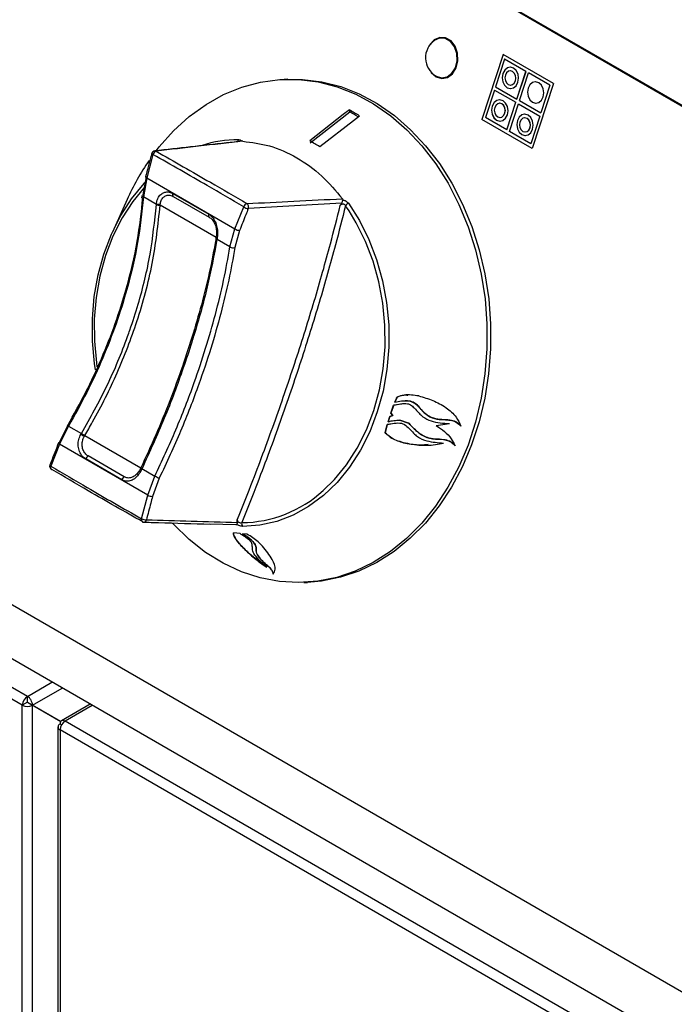
# Model space of a CAD drawing. Units: millimetres. Extents: x 40 to 3320, y 40 to 2336.
# Drawn here: x 2485 to 2558, y 953 to 1064 of the extents above; entities that cross this region are included whole.
import ezdxf

# ---------------------------------------------------------------- set-up
doc = ezdxf.new("R2010")
doc.units = ezdxf.units.MM
doc.header["$LTSCALE"] = 8

msp = doc.modelspace()

# ---------------------------------------------------------------- linework, layer by layer
at = {"color": 7, "linetype": 'Continuous', "lineweight": 25}
for p, q in [((2674.95, 987.59), (2278.97, 1216.18)), ((2279.15, 1215.98), (2675.13, 987.38)), ((2668.74, 891.45), (2272.76, 1120.04)), ((2669.86, 884.72), (2273.88, 1113.32)), ((2684.01, 876.55), (2288.03, 1105.15)), ((2484.91, 986.97), (2291.45, 1098.66)), ((2485.48, 987.96), (2292.02, 1099.65)), ((2539.02, 1060.17), (2536.62, 1052.87)), ((2539.02, 1060.17), (2536.63, 1052.87)), ((2544.67, 1056.9), (2539.02, 1060.17)), ((2539.18, 1059.64), (2538.16, 1056.54)), ((2541.59, 1058.25), (2539.18, 1059.64)), ((2541.58, 1058.25), (2539.18, 1059.64)), ((2539.18, 1059.64), (2539.18, 1059.64)), ((2539.81, 1058.33), (2539.8, 1058.33)), ((2540.57, 1055.15), (2541.59, 1058.25)), ((2540.57, 1055.15), (2541.58, 1058.25)), ((2540.85, 1054.99), (2541.87, 1058.09)), ((2541.59, 1058.25), (2541.58, 1058.25)), ((2544.28, 1056.7), (2541.87, 1058.09)), ((2544.27, 1056.7), (2541.87, 1058.09)), ((2541.87, 1058.09), (2541.87, 1058.09)), ((2514.79, 1057.39), (2514.38, 1057.37)), ((2539.86, 1056.73), (2539.87, 1056.73)), ((2544.67, 1056.9), (2542.28, 1049.6)), ((2544.27, 1056.7), (2543.25, 1053.6)), ((2544.28, 1056.7), (2543.26, 1053.6)), ((2544.28, 1056.7), (2544.27, 1056.7)), ((2538.04, 1056.17), (2537.03, 1053.07)), ((2538.04, 1056.17), (2540.45, 1054.79)), ((2538.05, 1056.17), (2538.04, 1056.17)), ((2538.05, 1056.17), (2540.45, 1054.79)), ((2538.16, 1056.54), (2540.57, 1055.15)), ((2538.61, 1054.68), (2538.61, 1054.68)), ((2539.43, 1051.68), (2540.45, 1054.79)), ((2539.44, 1051.68), (2540.45, 1054.79)), ((2539.71, 1051.52), (2540.73, 1054.62)), ((2540.45, 1054.79), (2540.45, 1054.79)), ((2540.57, 1055.15), (2540.57, 1055.15)), ((2540.73, 1054.62), (2543.13, 1053.23)), ((2540.74, 1054.62), (2540.73, 1054.62)), ((2540.74, 1054.62), (2543.14, 1053.24)), ((2540.85, 1054.99), (2543.25, 1053.6)), ((2517.29, 1050.22), (2521.75, 1053.7)), ((2521.75, 1053.7), (2521.71, 1053.93)), ((2543.14, 1053.24), (2542.12, 1050.13)), ((2543.13, 1053.23), (2542.12, 1050.13)), ((2543.14, 1053.24), (2543.13, 1053.23)), ((2543.26, 1053.6), (2543.25, 1053.6)), ((2542.28, 1049.6), (2536.62, 1052.87)), ((2536.63, 1052.87), (2536.62, 1052.87)), ((2542.28, 1049.61), (2536.63, 1052.87)), ((2539.43, 1051.68), (2537.03, 1053.07)), ((2538.67, 1053.08), (2538.67, 1053.08)), ((2541.44, 1053.05), (2541.43, 1053.04)), ((2539.44, 1051.68), (2539.43, 1051.68)), ((2542.12, 1050.13), (2539.71, 1051.52)), ((2541.5, 1051.45), (2541.5, 1051.45)), ((2509.68, 1050.41), (2509.61, 1050.4)), ((2542.12, 1050.13), (2542.12, 1050.13)), ((2499.61, 1048.91), (2498.92, 1046.28)), ((2498.52, 1044.4), (2498.87, 1046.42)), ((2498.92, 1046.28), (2498.54, 1044.14)), ((2498.92, 1046.28), (2508.83, 1040.55)), ((2501.84, 1044.54), (2505.89, 1042.2)), ((2496.7, 1043.84), (2495.04, 1040.18)), ((2498.36, 1044.29), (2498.33, 1043.99)), ((2500, 1043.3), (2498.54, 1044.14)), ((2500.43, 1043.24), (2500.43, 1043.32)), ((2501.89, 1044.21), (2505.94, 1041.87)), ((2500.42, 1043.22), (2500.43, 1043.24)), ((2508.83, 1040.55), (2509.82, 1043.02)), ((2508.27, 1038.52), (2508.83, 1040.55)), ((2509.36, 1040.37), (2508.82, 1038.45)), ((2506.82, 1039.36), (2506.81, 1039.35)), ((2508.27, 1038.52), (2506.82, 1039.36)), ((2527.07, 1021.64), (2526.83, 1021.05)), ((2527.07, 1021.64), (2527.06, 1021.64)), ((2526.36, 1019.81), (2526.69, 1020.72)), ((2526.7, 1020.72), (2526.37, 1019.81)), ((2526.7, 1020.72), (2526.69, 1020.72)), ((2527.93, 1020.89), (2526.7, 1020.72)), ((2526.07, 1018.86), (2526.25, 1019.45)), ((2526.25, 1019.45), (2526.08, 1018.86)), ((2526.59, 1019.56), (2526.25, 1019.45)), ((2526.25, 1019.45), (2526.6, 1019.56)), ((2526.25, 1019.45), (2526.25, 1019.45)), ((2526.36, 1019.81), (2526.59, 1019.56)), ((2526.37, 1019.81), (2526.36, 1019.81)), ((2526.6, 1019.56), (2526.37, 1019.81)), ((2526.6, 1019.56), (2526.59, 1019.56)), ((2527.4, 1019.02), (2527.05, 1019)), ((2527.39, 1019.02), (2528.36, 1018.69)), ((2527.4, 1019.02), (2527.39, 1019.02)), ((2528.36, 1018.69), (2527.4, 1019.02)), ((2489.08, 1016.51), (2490.02, 1018.45)), ((2490.1, 1018.36), (2489.11, 1016.32)), ((2490.1, 1018.36), (2491.56, 1017.52)), ((2525.74, 1017.62), (2525.97, 1018.53)), ((2525.98, 1018.53), (2525.75, 1017.62)), ((2525.98, 1018.53), (2525.97, 1018.53)), ((2527.17, 1018.7), (2525.98, 1018.53)), ((2528.36, 1018.69), (2528.39, 1018.68)), ((2528.4, 1018.68), (2528.36, 1018.69)), ((2528.36, 1018.69), (2528.36, 1018.69)), ((2528.4, 1018.68), (2528.39, 1018.68)), ((2531.49, 1018.42), (2532.97, 1018.65)), ((2491.56, 1017.52), (2491.57, 1017.54)), ((2491.88, 1017.21), (2491.93, 1017.3)), ((2491.93, 1017.3), (2491.94, 1017.31)), ((2491.94, 1017.31), (2498.24, 1013.68)), ((2525.75, 1017.62), (2525.74, 1017.62)), ((2489.11, 1016.32), (2488.12, 1013.85)), ((2499.02, 1010.59), (2489.11, 1016.32)), ((2527.8, 1016.5), (2527.79, 1016.5)), ((2496.1, 1012.33), (2492.05, 1014.67)), ((2496.38, 1012.67), (2492.33, 1015.01)), ((2498.23, 1013.66), (2498.19, 1013.57)), ((2498.24, 1013.68), (2498.23, 1013.66)), ((2498.37, 1013.59), (2499.83, 1012.74)), ((2499.02, 1010.59), (2499.83, 1012.74)), ((2500.32, 1012.51), (2499.56, 1010.46)), ((2498.33, 1007.95), (2499.02, 1010.59)), ((2508.93, 1007.26), (2506.01, 1007.35)), ((2509.41, 1006.29), (2508.66, 1006.36)), ((2510.19, 1006.22), (2509.68, 1006.26)), ((2509.36, 1005.11), (2509.35, 1005.11)), ((2516.58, 1000.78), (2516.99, 1000.79)), ((2485.48, 987.31), (2485.48, 987.96)), ((2485.48, 987.3), (2484.91, 986.97)), ((2484.91, 665.58), (2484.91, 986.97)), ((2485.49, 987.3), (2485.48, 987.31)), ((2485.49, 987.3), (2486.06, 986.97)), ((2485.5, 987.3), (2485.49, 987.3)), ((2485.5, 987.3), (2486.06, 986.98)), ((2485.5, 987.3), (2489.25, 985.14)), ((2486.06, 986.98), (2489.25, 985.14)), ((2486.06, 665.58), (2486.06, 986.97)), ((2489.24, 985.13), (2486.06, 986.97)), ((2492.54, 987.09), (2489.32, 985.23)), ((2489.32, 984.76), (2489.16, 984.86)), ((2489.33, 984.77), (2489.16, 984.86)), ((2489.33, 984.77), (2489.16, 984.86)), ((2683.19, 873.5), (2489.73, 985.19)), ((2488.92, 984.53), (2488.92, 663.14)), ((2682.62, 872.51), (2489.16, 984.2)), ((2489.16, 984.2), (2489.16, 662.81))]:
    msp.add_line(p, q, dxfattribs=at)
at = {"color": 8, "linetype": 'Continuous', "lineweight": 25}
for p, q in [((2509.54, 1050.42), (2509.54, 1050.39)), ((2506.72, 1039.59), (2500.42, 1043.22)), ((2521.67, 1042.58), (2521.27, 1043.16)), ((2485.48, 987.96), (2488.25, 989.56)), ((2486.06, 986.98), (2489.39, 988.9)), ((2492.78, 986.95), (2489.73, 985.19))]:
    msp.add_line(p, q, dxfattribs=at)
at = {"color": 7, "linetype": 'Continuous', "lineweight": 25, "flags": 128}
for points in [[(2531.47, 1057.67), (2532.11, 1057.47), (2532.76, 1057.58), (2533.32, 1058), (2533.73, 1058.65), (2533.93, 1059.45), (2533.89, 1060.31), (2533.62, 1061.09), (2533.15, 1061.69), (2532.54, 1062.04), (2531.89, 1062.08), (2531.27, 1061.82), (2530.78, 1061.27), (2530.77, 1061.26)], [(2531.43, 1057.76), (2531.46, 1057.74), (2532.08, 1057.54), (2532.7, 1057.65), (2533.25, 1058.05), (2533.65, 1058.68), (2533.84, 1059.46), (2533.8, 1060.29), (2533.54, 1061.04), (2533.08, 1061.63), (2532.5, 1061.97), (2531.87, 1062.01), (2531.27, 1061.75)], [(2539.47, 1056.43), (2539.83, 1056.33), (2540.18, 1056.41), (2540.48, 1056.66), (2540.68, 1057.04), (2540.75, 1057.49), (2540.69, 1057.96), (2540.49, 1058.35), (2540.19, 1058.62), (2539.84, 1058.73), (2539.49, 1058.65), (2539.19, 1058.4), (2538.98, 1058.02), (2538.91, 1057.56), (2538.98, 1057.1), (2539.18, 1056.7), (2539.47, 1056.43)], [(2539.79, 1058.73), (2539.49, 1058.65), (2539.19, 1058.4), (2538.99, 1058.02), (2538.92, 1057.56), (2538.98, 1057.1), (2539.18, 1056.7), (2539.48, 1056.43)], [(2539.59, 1056.8), (2539.83, 1056.73), (2540.06, 1056.78), (2540.26, 1056.95), (2540.4, 1057.2), (2540.45, 1057.51), (2540.4, 1057.81), (2540.27, 1058.08), (2540.07, 1058.26), (2539.84, 1058.33), (2539.6, 1058.28), (2539.4, 1058.11), (2539.27, 1057.86), (2539.22, 1057.55), (2539.26, 1057.24), (2539.39, 1056.98), (2539.59, 1056.8)], [(2539.87, 1056.73), (2540.07, 1056.78), (2540.27, 1056.95), (2540.4, 1057.2), (2540.45, 1057.51), (2540.41, 1057.81), (2540.27, 1058.08), (2540.08, 1058.26), (2539.84, 1058.33), (2539.81, 1058.33)], [(2500, 1049.37), (2500.31, 1049.77), (2501.94, 1051.59), (2503.7, 1053.18), (2505.58, 1054.54), (2507.56, 1055.65), (2509.61, 1056.49), (2511.72, 1057.06), (2513.87, 1057.35), (2516.04, 1057.36), (2518.2, 1057.08), (2520.34, 1056.53), (2522.42, 1055.71), (2524.44, 1054.62), (2526.37, 1053.28), (2528.19, 1051.7), (2529.88, 1049.89), (2531.43, 1047.88), (2532.82, 1045.68), (2534.04, 1043.31), (2535.07, 1040.8), (2535.91, 1038.18), (2536.55, 1035.46), (2536.98, 1032.69), (2537.19, 1029.87), (2537.19, 1027.05), (2536.97, 1024.25), (2536.54, 1021.5), (2535.9, 1018.82), (2535.06, 1016.24), (2534.02, 1013.79), (2532.8, 1011.49), (2531.4, 1009.37), (2529.85, 1007.45), (2528.15, 1005.73), (2526.33, 1004.26), (2524.4, 1003.02), (2522.38, 1002.05), (2520.3, 1001.34), (2518.16, 1000.91), (2516, 1000.76), (2513.83, 1000.9), (2511.68, 1001.31), (2509.57, 1001.99), (2507.52, 1002.95), (2505.54, 1004.17), (2503.67, 1005.63), (2501.91, 1007.33), (2501.81, 1007.43)], [(2514.79, 1057.39), (2516.45, 1057.37), (2518.61, 1057.1), (2520.75, 1056.55), (2522.83, 1055.73), (2524.85, 1054.64), (2526.78, 1053.3), (2528.6, 1051.71), (2530.29, 1049.91), (2531.84, 1047.89), (2533.23, 1045.69), (2534.45, 1043.33), (2535.49, 1040.82), (2536.33, 1038.19), (2536.96, 1035.48), (2537.39, 1032.7), (2537.6, 1029.89), (2537.6, 1027.07), (2537.38, 1024.26), (2536.95, 1021.51), (2536.31, 1018.83), (2535.47, 1016.26), (2534.43, 1013.81), (2533.21, 1011.51), (2531.81, 1009.39), (2530.26, 1007.46), (2528.56, 1005.75), (2526.74, 1004.27), (2524.81, 1003.04), (2522.79, 1002.06), (2520.71, 1001.36), (2518.57, 1000.93), (2516.99, 1000.79)], [(2542.3, 1054.8), (2542.65, 1054.7), (2543.01, 1054.77), (2543.31, 1055.02), (2543.51, 1055.41), (2543.58, 1055.86), (2543.51, 1056.32), (2543.32, 1056.72), (2543.02, 1056.99), (2542.67, 1057.09), (2542.31, 1057.02), (2542.01, 1056.77), (2541.81, 1056.39), (2541.74, 1055.93), (2541.81, 1055.47), (2542, 1055.07), (2542.3, 1054.8)], [(2542.62, 1057.09), (2542.32, 1057.02), (2542.02, 1056.77), (2541.82, 1056.39), (2541.74, 1055.93), (2541.81, 1055.47), (2542.01, 1055.07), (2542.31, 1054.8)], [(2539.48, 1056.43), (2539.83, 1056.33), (2539.88, 1056.33)], [(2538.28, 1052.78), (2538.63, 1052.68), (2538.98, 1052.76), (2539.28, 1053.01), (2539.49, 1053.39), (2539.56, 1053.84), (2539.49, 1054.31), (2539.29, 1054.7), (2539, 1054.97), (2538.64, 1055.08), (2538.29, 1055), (2537.99, 1054.75), (2537.79, 1054.37), (2537.72, 1053.91), (2537.78, 1053.45), (2537.98, 1053.05), (2538.28, 1052.78)], [(2538.6, 1055.08), (2538.3, 1055), (2538, 1054.75), (2537.79, 1054.37), (2537.72, 1053.91), (2537.79, 1053.45), (2537.99, 1053.05), (2538.28, 1052.78)], [(2538.4, 1053.15), (2538.63, 1053.08), (2538.87, 1053.13), (2539.07, 1053.3), (2539.2, 1053.55), (2539.25, 1053.86), (2539.21, 1054.16), (2539.07, 1054.43), (2538.88, 1054.61), (2538.64, 1054.68), (2538.41, 1054.63), (2538.21, 1054.46), (2538.07, 1054.2), (2538.02, 1053.9), (2538.07, 1053.59), (2538.2, 1053.33), (2538.4, 1053.15)], [(2538.67, 1053.08), (2538.87, 1053.13), (2539.07, 1053.3), (2539.21, 1053.55), (2539.26, 1053.86), (2539.21, 1054.16), (2539.08, 1054.43), (2538.88, 1054.61), (2538.65, 1054.68), (2538.61, 1054.68)], [(2542.31, 1054.8), (2542.66, 1054.7), (2542.71, 1054.7)], [(2521.71, 1053.93), (2521.03, 1053.41), (2517.25, 1050.45)], [(2518.38, 1049.8), (2522.16, 1052.75), (2522.84, 1053.28)], [(2541.11, 1051.15), (2541.46, 1051.05), (2541.81, 1051.12), (2542.11, 1051.37), (2542.31, 1051.76), (2542.39, 1052.21), (2542.32, 1052.67), (2542.12, 1053.07), (2541.82, 1053.34), (2541.47, 1053.44), (2541.12, 1053.37), (2540.82, 1053.12), (2540.62, 1052.74), (2540.54, 1052.28), (2540.61, 1051.82), (2540.81, 1051.42), (2541.11, 1051.15)], [(2541.42, 1053.44), (2541.12, 1053.37), (2540.82, 1053.12), (2540.62, 1052.74), (2540.55, 1052.28), (2540.62, 1051.82), (2540.81, 1051.42), (2541.11, 1051.15)], [(2538.28, 1052.78), (2538.64, 1052.68), (2538.69, 1052.68)], [(2541.23, 1051.52), (2541.46, 1051.45), (2541.7, 1051.5), (2541.9, 1051.66), (2542.03, 1051.92), (2542.08, 1052.22), (2542.03, 1052.53), (2541.9, 1052.79), (2541.7, 1052.98), (2541.47, 1053.04), (2541.23, 1052.99), (2541.03, 1052.83), (2540.9, 1052.57), (2540.85, 1052.27), (2540.9, 1051.96), (2541.03, 1051.7), (2541.23, 1051.52)], [(2541.5, 1051.45), (2541.7, 1051.5), (2541.9, 1051.66), (2542.04, 1051.92), (2542.08, 1052.22), (2542.04, 1052.53), (2541.91, 1052.8), (2541.71, 1052.98), (2541.47, 1053.05), (2541.44, 1053.05)], [(2541.11, 1051.15), (2541.46, 1051.05), (2541.52, 1051.05)], [(2499.61, 1048.91), (2499.56, 1048.94), (2499.52, 1048.97), (2499.49, 1048.99), (2499.48, 1049.01), (2499.48, 1049.02)], [(2493.14, 1024.7), (2493.03, 1025.42), (2492.8, 1027.93), (2492.79, 1030.44), (2493, 1032.93), (2493.44, 1035.37), (2494.09, 1037.72), (2494.94, 1039.95), (2495.99, 1042.04), (2497.21, 1043.94), (2498.61, 1045.65), (2498.71, 1045.76)], [(2521.61, 1043.44), (2522.85, 1041.49), (2523.91, 1039.36), (2524.78, 1037.09), (2525.45, 1034.72), (2525.9, 1032.26), (2526.14, 1029.76), (2526.15, 1027.24), (2525.93, 1024.75), (2525.5, 1022.31), (2524.85, 1019.96), (2524, 1017.73), (2522.95, 1015.65), (2521.72, 1013.74), (2520.33, 1012.03), (2518.79, 1010.55), (2517.13, 1009.32), (2515.37, 1008.34), (2513.53, 1007.64), (2511.63, 1007.22), (2509.7, 1007.09)], [(2518.76, 1011.11), (2520.02, 1012.35), (2521.39, 1014.02), (2522.59, 1015.89), (2523.62, 1017.94), (2524.45, 1020.13), (2525.09, 1022.43), (2525.51, 1024.82), (2525.72, 1027.27), (2525.71, 1029.74), (2525.49, 1032.19), (2525.04, 1034.6), (2524.39, 1036.93), (2523.53, 1039.15), (2522.49, 1041.24), (2521.67, 1042.58)], [(2506.7, 1039.54), (2506.71, 1039.57), (2506.73, 1039.6)], [(2506.72, 1039.58), (2506.71, 1039.55), (2506.7, 1039.53)], [(2506.83, 1039.45), (2506.79, 1039.48), (2506.76, 1039.5), (2506.74, 1039.53), (2506.72, 1039.57), (2506.71, 1039.6), (2506.72, 1039.63), (2506.72, 1039.65), (2506.74, 1039.68)], [(2490.1, 1018.36), (2490.05, 1018.4), (2490.01, 1018.42), (2489.98, 1018.45), (2489.97, 1018.46), (2489.96, 1018.47), (2489.97, 1018.47), (2489.99, 1018.47), (2490.02, 1018.45)], [(2489.08, 1016.51), (2489.04, 1016.51), (2489.01, 1016.5), (2488.99, 1016.48), (2488.99, 1016.47)], [(2488.18, 1013.51), (2488.2, 1013.5), (2488.25, 1013.49)], [(2498.19, 1013.57), (2498.18, 1013.57), (2498.18, 1013.57), (2498.19, 1013.57), (2498.21, 1013.56), (2498.23, 1013.55), (2498.26, 1013.53), (2498.29, 1013.51), (2498.33, 1013.5)], [(2498.23, 1013.66), (2498.22, 1013.66), (2498.22, 1013.66), (2498.23, 1013.66), (2498.25, 1013.65), (2498.27, 1013.64), (2498.3, 1013.62), (2498.33, 1013.6), (2498.37, 1013.59)], [(2498.24, 1013.68), (2498.23, 1013.68), (2498.23, 1013.68), (2498.24, 1013.67), (2498.26, 1013.67), (2498.28, 1013.66), (2498.31, 1013.64), (2498.34, 1013.62), (2498.38, 1013.6)]]:
    msp.add_lwpolyline(points, dxfattribs=at)
at = {"color": 8, "linetype": 'Continuous', "lineweight": 25, "flags": 128}
for points in [[(2530.88, 1058.21), (2530.92, 1058.15), (2531.47, 1057.67)], [(2498.92, 1046.28), (2498.87, 1046.3), (2498.83, 1046.33), (2498.8, 1046.35), (2498.79, 1046.37), (2498.79, 1046.39)], [(2498.65, 1045.26), (2497.35, 1043.65), (2496.14, 1041.78), (2495.11, 1039.74), (2494.28, 1037.55), (2493.64, 1035.24), (2493.22, 1032.85), (2493.01, 1030.41), (2493.02, 1027.94), (2493.25, 1025.49), (2493.31, 1025.05)], [(2488.99, 1016.47), (2488.99, 1016.45), (2489, 1016.42), (2489.02, 1016.39), (2489.06, 1016.35), (2489.11, 1016.32)], [(2488.12, 1013.85), (2488.1, 1013.78), (2488.1, 1013.71), (2488.1, 1013.65), (2488.11, 1013.6), (2488.13, 1013.55), (2488.16, 1013.52), (2488.18, 1013.51)], [(2498.33, 1007.95), (2498.32, 1007.88), (2498.31, 1007.82), (2498.31, 1007.76), (2498.33, 1007.7), (2498.35, 1007.66), (2498.38, 1007.62), (2498.39, 1007.61)]]:
    msp.add_lwpolyline(points, dxfattribs=at)
at = {"color": 7, "linetype": 'Continuous', "lineweight": 25}
for centre, radius, start, end in [((2532.68, 1059.81), 2.4, 125.8149, 238.6305), ((2509.14, 1037.59), 12.99, 89.584, 107.957), ((2499.86, 1048.92), 0.4, 96.4538, 165.6245), ((2500.11, 1048.79), 0.518, 105.5827, 166.2313), ((2522.4, 1032.27), 28.19, 145.49, 155.7688), ((2498.56, 1044.26), 0.144, 106.233, 170.4118), ((2502.09, 1044.41), 0.288, 153.1752, 224.2322), ((2500.33, 1044.12), 0.805, 245.7365, 276.9912), ((2500.32, 1044.02), 0.789, 245.733, 277.6085), ((2500.32, 1044), 0.788, 245.6401, 277.5495), ((2510.33, 1042.89), 0.527, 105.3609, 165.1481), ((2509.9, 1043.02), 0.476, 338.0577, 52.3261), ((2521.96, 1042.68), 0.839, 115.0516, 145.3914), ((2506.14, 1042.07), 0.288, 153.1752, 224.2322), ((2510.4, 1043.86), 1.02, 235.051, 266.3572), ((2509.42, 1041.41), 1.04, 235.8288, 266.4969), ((2508.63, 1039.11), 0.684, 238.8661, 286.3842), ((2493.7, 1020.73), 3.96, 236.2993, 242.6359), ((2494.04, 1021.24), 4.47, 236.2978, 241.9093), ((2494.06, 1021.29), 4.5, 236.3995, 241.9748), ((2492.64, 1014.48), 0.609, 120.6501, 162.6945), ((2488.38, 1013.86), 0.4, 158.0047, 239.3814), ((2496.69, 1012.15), 0.609, 120.6501, 162.6945), ((2506.94, 1026.89), 15.83, 243.3376, 245.3141), ((2499.61, 1011.85), 1.39, 245.0848, 268.0891), ((2498.92, 1009.26), 1.43, 245.8906, 268.2219), ((2498.59, 1007.96), 0.4, 240.6268, 268.1589), ((2510.1, 1007.42), 0.514, 170.11, 219.0899), ((2486.15, 986.92), 1.24, 122.6055, 177.3945), ((2485.48, 988.08), 1.24, 242.6097, 297.3903), ((2485.49, 987.3), 0.0123, 122.6055, 177.3945), ((2485.48, 987.31), 0.0123, 242.6097, 297.3903), ((2489.28, 984.53), 0.353, 110.7834, 249.2166), ((2490.4, 984.14), 1.24, 122.6055, 177.3945)]:
    msp.add_arc(centre, radius, start, end, dxfattribs=at)
at = {"color": 8, "linetype": 'Continuous', "lineweight": 25}
for centre, radius, start, end in [((2509.59, 1050.3), 0.461, 141.0138, 173.9031), ((2499.85, 1049.07), 0.256, 60.6474, 96.0692), ((2498.59, 1044.3), 0.169, 186.9373, 253.3962), ((2506.89, 1039.53), 0.186, 177.1991, 247.5434), ((2506.9, 1039.53), 0.2, 180.2825, 244.6744), ((2488.2, 1014.03), 0.193, 185.3783, 246.3794), ((2509.47, 1021.29), 13.78, 270.5449, 312.4278), ((2498.56, 1007.88), 0.313, 272.481, 351.4738)]:
    msp.add_arc(centre, radius, start, end, dxfattribs=at)
at = {"color": 7, "linetype": 'Continuous', "lineweight": 25}
for centre, major_axis, start_param, end_param in [((2530.18, 1006.32), (-24.95, 49.63), 5.664585, 5.699329), ((2530.15, 1006.55), (-24.7, 49.15), 5.670474, 5.6995), ((2524.65, 1009.28), (-21.55, 42.87), 5.661846, 5.702069)]:
    msp.add_ellipse(centre, major_axis=major_axis, ratio=0.450896, start_param=start_param, end_param=end_param, dxfattribs=at)
for points, knots in [([(2509.61, 1050.4), (2509.03, 1050.34), (2505.77, 1049.99), (2502.5, 1049.62), (2499.82, 1049.32)], [0, 0, 0, 0, 0.177418, 1, 1, 1, 1]), ([(2509.73, 1050.41), (2508.06, 1050.22), (2504.81, 1049.87), (2501.56, 1049.48), (2499.97, 1049.29)], [0, 0, 0, 0, 0.51173, 1, 1, 1, 1]), ([(2509.23, 1050.59), (2509.29, 1050.58), (2509.42, 1050.57), (2509.52, 1050.5), (2509.54, 1050.44), (2509.54, 1050.42)], [0, 0, 0, 0, 0.381431, 0.762774, 1, 1, 1, 1]), ([(2509.73, 1050.41), (2510.73, 1050.28), (2512.8, 1050.02), (2515.82, 1048.66), (2518.63, 1046.66), (2520.18, 1044.82), (2520.93, 1043.94)], [0, 0, 0, 0, 0.2408578, 0.5, 0.7591422, 1, 1, 1, 1]), ([(2499.48, 1049.02), (2499.45, 1048.91), (2499.22, 1048.03), (2498.99, 1047.15), (2498.78, 1046.39)], [0, 0, 0, 0, 0.131818, 1, 1, 1, 1]), ([(2509.82, 1043.02), (2508.45, 1043.82), (2506.07, 1045.22), (2502.67, 1047.18), (2500.63, 1048.34), (2499.61, 1048.91)], [0, 0, 0, 0, 0.4021455, 0.7010726, 1, 1, 1, 1]), ([(2499.97, 1049.29), (2500.98, 1048.71), (2503.01, 1047.55), (2506.42, 1045.59), (2508.81, 1044.19), (2510.19, 1043.39)], [0, 0, 0, 0, 0.298937, 0.59785, 1, 1, 1, 1]), ([(2500, 1043.39), (2500.01, 1043.4), (2500.02, 1043.62), (2500.13, 1044.01), (2500.47, 1044.45), (2500.92, 1044.7), (2501.41, 1044.73), (2501.71, 1044.6), (2501.84, 1044.54)], [0, 0, 0, 0, 0.016946, 0.22117, 0.4286, 0.632608, 0.835242, 1, 1, 1, 1]), ([(2490.02, 1018.45), (2490.71, 1019.68), (2492.09, 1022.14), (2493.87, 1025.98), (2495.42, 1029.91), (2496.81, 1034.33), (2497.94, 1039.09), (2498.3, 1042.44), (2498.48, 1044.08)], [0, 0, 0, 0, 0.148952, 0.297904, 0.451578, 0.605252, 0.807487, 1, 1, 1, 1]), ([(2498.54, 1044.14), (2498.36, 1042.44), (2497.99, 1039), (2496.86, 1034.2), (2495.5, 1029.86), (2493.99, 1026), (2492.21, 1022.14), (2490.8, 1019.62), (2490.1, 1018.36)], [0, 0, 0, 0, 0.199726, 0.40227, 0.549372, 0.696474, 0.848236, 1, 1, 1, 1]), ([(2491.57, 1017.54), (2492.56, 1019.32), (2494.55, 1022.87), (2496.18, 1026.82), (2497.27, 1029.89), (2498.26, 1032.98), (2499.42, 1037.73), (2499.8, 1041.43), (2500, 1043.28)], [0, 0, 0, 0, 0.214589, 0.429174, 0.456915, 0.567936, 0.783966, 1, 1, 1, 1]), ([(2500, 1043.3), (2500, 1043.32), (2500, 1043.35), (2500, 1043.38), (2500, 1043.39)], [0, 0, 0, 0, 0.733594, 1, 1, 1, 1]), ([(2500, 1043.28), (2500, 1043.28), (2500, 1043.29), (2500, 1043.29), (2500, 1043.3)], [0, 0, 0, 0, 0.003112, 1, 1, 1, 1]), ([(2500.43, 1043.32), (2500.44, 1043.35), (2500.45, 1043.54), (2500.56, 1043.87), (2500.84, 1044.2), (2501.21, 1044.36), (2501.58, 1044.36), (2501.8, 1044.25), (2501.89, 1044.21)], [0, 0, 0, 0, 0.037248, 0.244961, 0.452884, 0.656546, 0.859642, 1, 1, 1, 1]), ([(2510.19, 1043.39), (2511.94, 1043.49), (2515.53, 1043.68), (2519.11, 1043.85), (2520.93, 1043.94)], [0, 0, 0, 0, 0.48827, 1, 1, 1, 1]), ([(2520.85, 1043.46), (2519.08, 1043.36), (2515.58, 1043.16), (2512.07, 1042.94), (2510.34, 1042.84)], [0, 0, 0, 0, 0.505182, 1, 1, 1, 1]), ([(2520.69, 1043.2), (2520.69, 1043.2), (2520.72, 1043.25), (2520.77, 1043.34), (2520.82, 1043.42), (2520.85, 1043.46)], [0, 0, 0, 0, 0.013841, 0.508721, 1, 1, 1, 1]), ([(2520.69, 1043.2), (2520.7, 1043.22), (2520.75, 1043.26), (2520.84, 1043.32), (2520.93, 1043.35), (2521.01, 1043.36), (2521.07, 1043.35), (2521.14, 1043.32), (2521.21, 1043.27), (2521.25, 1043.2), (2521.27, 1043.16)], [0, 0, 0, 0, 0.075816, 0.280913, 0.45844, 0.475269, 0.627106, 0.674726, 0.807182, 1, 1, 1, 1]), ([(2520.85, 1043.46), (2520.86, 1043.47), (2520.9, 1043.53), (2520.94, 1043.65), (2520.96, 1043.73), (2520.97, 1043.77)], [0, 0, 0, 0, 0.165085, 0.582234, 1, 1, 1, 1]), ([(2520.93, 1043.94), (2520.95, 1043.92), (2520.97, 1043.87), (2520.97, 1043.81), (2520.97, 1043.78), (2520.97, 1043.77)], [0, 0, 0, 0, 0.434011, 0.864822, 1, 1, 1, 1]), ([(2520.97, 1043.77), (2520.97, 1043.77), (2521.01, 1043.77), (2521.04, 1043.77), (2521.07, 1043.77)], [0, 0, 0, 0, 0.176736, 1, 1, 1, 1]), ([(2521.07, 1043.77), (2521.12, 1043.75), (2521.25, 1043.73), (2521.45, 1043.62), (2521.56, 1043.5), (2521.61, 1043.44)], [0, 0, 0, 0, 0.237226, 0.618569, 1, 1, 1, 1]), ([(2491.94, 1017.31), (2492.23, 1017.82), (2493.58, 1020.12), (2495.7, 1024.38), (2497.99, 1030.36), (2499.72, 1036.73), (2500.19, 1041.04), (2500.42, 1043.22)], [0, 0, 0, 0, 0.060971, 0.278667, 0.500072, 0.747291, 1, 1, 1, 1]), ([(2505.89, 1042.2), (2505.91, 1042.19), (2506.09, 1042.08), (2506.39, 1041.78), (2506.69, 1041.23), (2506.85, 1040.61), (2506.9, 1039.99), (2506.85, 1039.63), (2506.83, 1039.45)], [0, 0, 0, 0, 0.032885, 0.234535, 0.432618, 0.634146, 0.808074, 1, 1, 1, 1]), ([(2509.1, 1007.81), (2509.69, 1009.29), (2511.19, 1013.05), (2513.42, 1019.09), (2515.73, 1025.84), (2517.8, 1032.46), (2519.44, 1038.25), (2520.33, 1041.77), (2520.69, 1043.2)], [0, 0, 0, 0, 0.123001, 0.311463, 0.499923, 0.686078, 0.872235, 1, 1, 1, 1]), ([(2510.34, 1042.84), (2510.24, 1042.6), (2509.91, 1041.78), (2509.59, 1040.96), (2509.36, 1040.37)], [0, 0, 0, 0, 0.285513, 1, 1, 1, 1]), ([(2521.27, 1043.16), (2520.91, 1041.7), (2520.01, 1038.14), (2518.36, 1032.31), (2516.28, 1025.67), (2513.97, 1018.9), (2511.72, 1012.82), (2510.2, 1009.02), (2509.6, 1007.51)], [0, 0, 0, 0, 0.129564, 0.314821, 0.500077, 0.687626, 0.875177, 1, 1, 1, 1]), ([(2505.94, 1041.87), (2506.05, 1041.79), (2506.29, 1041.62), (2506.56, 1041.18), (2506.73, 1040.67), (2506.8, 1040.14), (2506.76, 1039.83), (2506.74, 1039.68)], [0, 0, 0, 0, 0.194591, 0.399263, 0.603282, 0.806253, 1, 1, 1, 1]), ([(2506.72, 1039.58), (2506.51, 1038.42), (2506.09, 1036.1), (2505.21, 1032.49), (2504.16, 1028.81), (2502.94, 1025.05), (2501.53, 1021.22), (2499.97, 1017.41), (2498.81, 1014.91), (2498.24, 1013.68)], [0, 0, 0, 0, 0.141516, 0.284029, 0.425638, 0.567247, 0.71305, 0.858854, 1, 1, 1, 1]), ([(2506.81, 1039.35), (2506.48, 1037.59), (2505.81, 1034.09), (2504.71, 1030.16), (2503.76, 1027.1), (2502.74, 1024.01), (2500.95, 1019.23), (2499.24, 1015.48), (2498.38, 1013.6)], [0, 0, 0, 0, 0.2145894, 0.4291735, 0.4569149, 0.5679365, 0.7839656, 1, 1, 1, 1]), ([(2506.83, 1039.45), (2506.83, 1039.44), (2506.82, 1039.41), (2506.82, 1039.38), (2506.82, 1039.36)], [0, 0, 0, 0, 0.266406, 1, 1, 1, 1]), ([(2499.83, 1012.74), (2500.64, 1014.47), (2502.26, 1017.96), (2504.12, 1022.79), (2505.57, 1027.13), (2506.68, 1030.98), (2507.61, 1034.8), (2508.05, 1037.28), (2508.27, 1038.52)], [0, 0, 0, 0, 0.199726, 0.40227, 0.549372, 0.696474, 0.848236, 1, 1, 1, 1]), ([(2508.82, 1038.45), (2508.61, 1037.24), (2508.18, 1034.82), (2507.26, 1031.02), (2506.15, 1027.1), (2504.66, 1022.68), (2502.78, 1017.78), (2501.15, 1014.27), (2500.32, 1012.51)], [0, 0, 0, 0, 0.1471, 0.2942, 0.445963, 0.597727, 0.797447, 1, 1, 1, 1]), ([(2526.82, 1021.05), (2526.86, 1021.14), (2526.93, 1021.34), (2527.02, 1021.54), (2527.06, 1021.64)], [0, 0, 0, 0, 0.469565, 1, 1, 1, 1]), ([(2526.82, 1021.05), (2527.07, 1021.11), (2527.68, 1021.26), (2528.56, 1021.23), (2529.4, 1020.78), (2529.91, 1020), (2530.75, 1019.36), (2531.92, 1019.04), (2532.98, 1019.12), (2533.82, 1018.8), (2534.11, 1018.51), (2534.27, 1018.35)], [0, 0, 0, 0, 0.0885876, 0.2187141, 0.298986, 0.4258172, 0.5532732, 0.6825063, 0.8508116, 0.916524, 1, 1, 1, 1]), ([(2529.51, 1021.76), (2528.96, 1021.84), (2528.14, 1021.97), (2527.33, 1021.72), (2527.06, 1021.64)], [0, 0, 0, 0, 0.667481, 1, 1, 1, 1]), ([(2527.07, 1021.64), (2527.41, 1021.76), (2527.82, 1021.9), (2528.22, 1021.86), (2528.27, 1021.86)], [0, 0, 0, 0, 0.862982, 1, 1, 1, 1]), ([(2534.27, 1018.35), (2534.09, 1018.54), (2533.75, 1018.88), (2532.95, 1019.07), (2532.12, 1019.08), (2531.13, 1019.22), (2530.27, 1019.68), (2529.67, 1020.4), (2529.13, 1020.98), (2528.45, 1021.23), (2528.03, 1021.2), (2527.84, 1021.18)], [0, 0, 0, 0, 0.109164, 0.200008, 0.32222, 0.443593, 0.597877, 0.715404, 0.832909, 0.924592, 1, 1, 1, 1]), ([(2529.51, 1021.76), (2530.05, 1021.61), (2531.14, 1021.3), (2532.58, 1020.51), (2533.72, 1019.53), (2534.1, 1018.7), (2534.27, 1018.35)], [0, 0, 0, 0, 0.269559, 0.54798, 0.805572, 1, 1, 1, 1]), ([(2526.69, 1020.72), (2526.95, 1020.78), (2527.48, 1020.88), (2528.13, 1020.95), (2528.67, 1020.77), (2529.06, 1020.34), (2529.5, 1019.89), (2530.06, 1019.3), (2531.2, 1018.77), (2532.26, 1018.69), (2532.97, 1018.65)], [0, 0, 0, 0, 0.110641, 0.221043, 0.270243, 0.34794, 0.468316, 0.553538, 0.704295, 1, 1, 1, 1]), ([(2526.07, 1018.86), (2526.29, 1018.92), (2526.73, 1019.03), (2527.17, 1019.02), (2527.39, 1019.02)], [0, 0, 0, 0, 0.5006612, 1, 1, 1, 1]), ([(2525.97, 1018.53), (2526.24, 1018.59), (2526.76, 1018.7), (2527.45, 1018.76), (2528.25, 1018.4), (2528.71, 1017.76), (2529.49, 1017.05), (2530.63, 1016.58), (2531.67, 1016.51), (2532.3, 1016.46)], [0, 0, 0, 0, 0.110103, 0.220059, 0.272774, 0.481108, 0.565604, 0.737128, 1, 1, 1, 1]), ([(2528.39, 1018.68), (2528.6, 1018.48), (2529.14, 1017.96), (2530.01, 1017.14), (2531.35, 1016.86), (2532.43, 1016.91), (2533.17, 1016.57), (2533.46, 1016.3), (2533.6, 1016.16)], [0, 0, 0, 0, 0.148479, 0.384768, 0.602823, 0.797423, 0.898371, 1, 1, 1, 1]), ([(2533.61, 1016.16), (2533.41, 1016.35), (2533.06, 1016.69), (2532.25, 1016.88), (2531.39, 1016.89), (2530.34, 1017.05), (2529.32, 1017.7), (2528.72, 1018.34), (2528.4, 1018.68)], [0, 0, 0, 0, 0.136103, 0.249024, 0.399765, 0.549308, 0.759121, 1, 1, 1, 1]), ([(2531.49, 1018.42), (2531.8, 1018.21), (2532.43, 1017.79), (2533.17, 1017.02), (2533.47, 1016.42), (2533.6, 1016.16)], [0, 0, 0, 0, 0.352393, 0.715408, 1, 1, 1, 1]), ([(2492.05, 1014.67), (2492.03, 1014.68), (2491.85, 1014.79), (2491.55, 1015.08), (2491.27, 1015.64), (2491.17, 1016.26), (2491.24, 1016.88), (2491.41, 1017.25), (2491.5, 1017.44)], [0, 0, 0, 0, 0.032885, 0.234535, 0.432618, 0.634146, 0.808074, 1, 1, 1, 1]), ([(2491.5, 1017.44), (2491.51, 1017.44), (2491.53, 1017.47), (2491.54, 1017.5), (2491.56, 1017.52)], [0, 0, 0, 0, 0.266406, 1, 1, 1, 1]), ([(2492.33, 1015.01), (2492.32, 1015.01), (2492.19, 1015.09), (2491.96, 1015.29), (2491.71, 1015.73), (2491.61, 1016.25), (2491.67, 1016.74), (2491.79, 1017.05), (2491.87, 1017.19), (2491.88, 1017.21)], [0, 0, 0, 0, 0.005337, 0.209915, 0.414498, 0.618367, 0.821239, 0.962754, 1, 1, 1, 1]), ([(2525.74, 1017.62), (2525.98, 1017.4), (2526.55, 1016.87), (2527.34, 1016.64), (2527.79, 1016.5)], [0, 0, 0, 0, 0.4237052, 1, 1, 1, 1]), ([(2527.8, 1016.5), (2527.28, 1016.66), (2526.49, 1016.9), (2525.94, 1017.44), (2525.75, 1017.62)], [0, 0, 0, 0, 0.667481, 1, 1, 1, 1]), ([(2488.99, 1016.48), (2488.71, 1015.77), (2488.39, 1014.94), (2488.06, 1014.12), (2488.01, 1014.01)], [0, 0, 0, 0, 0.860386, 1, 1, 1, 1]), ([(2527.79, 1016.5), (2528.37, 1016.4), (2529.54, 1016.18), (2531.08, 1016.2), (2532, 1016.4), (2532.3, 1016.46)], [0, 0, 0, 0, 0.392508, 0.79791, 1, 1, 1, 1]), ([(2530.57, 1016.3), (2530.3, 1016.27), (2529.36, 1016.15), (2528.45, 1016.36), (2527.8, 1016.5)], [0, 0, 0, 0, 0.286138, 1, 1, 1, 1]), ([(2488.12, 1013.85), (2489.49, 1013.05), (2491.87, 1011.65), (2495.27, 1009.69), (2497.31, 1008.53), (2498.33, 1007.95)], [0, 0, 0, 0, 0.402145, 0.701073, 1, 1, 1, 1]), ([(2498.47, 1007.6), (2497.44, 1008.17), (2495.38, 1009.33), (2491.97, 1011.29), (2489.61, 1012.69), (2488.25, 1013.49)], [0, 0, 0, 0, 0.298937, 0.59785, 1, 1, 1, 1]), ([(2498.33, 1013.5), (2498.32, 1013.48), (2498.22, 1013.26), (2497.97, 1012.86), (2497.53, 1012.42), (2497.02, 1012.17), (2496.53, 1012.13), (2496.24, 1012.27), (2496.1, 1012.33)], [0, 0, 0, 0, 0.016946, 0.22117, 0.4286, 0.632608, 0.835242, 1, 1, 1, 1]), ([(2498.19, 1013.57), (2498.12, 1013.43), (2497.95, 1013.13), (2497.6, 1012.77), (2497.19, 1012.55), (2496.76, 1012.5), (2496.5, 1012.61), (2496.38, 1012.67)], [0, 0, 0, 0, 0.180013, 0.393472, 0.598339, 0.801312, 1, 1, 1, 1]), ([(2498.37, 1013.59), (2498.36, 1013.56), (2498.35, 1013.53), (2498.33, 1013.5), (2498.33, 1013.5)], [0, 0, 0, 0, 0.733594, 1, 1, 1, 1]), ([(2498.38, 1013.6), (2498.38, 1013.6), (2498.38, 1013.6), (2498.38, 1013.59), (2498.37, 1013.59)], [0, 0, 0, 0, 0.003112, 1, 1, 1, 1]), ([(2499.56, 1010.46), (2499.5, 1010.21), (2499.26, 1009.34), (2499.04, 1008.46), (2498.87, 1007.83)], [0, 0, 0, 0, 0.285513, 1, 1, 1, 1]), ([(2498.87, 1007.83), (2500.56, 1007.78), (2503.96, 1007.67), (2507.37, 1007.58), (2509.09, 1007.53)], [0, 0, 0, 0, 0.494818, 1, 1, 1, 1]), ([(2498.58, 1007.56), (2499.13, 1007.55), (2501.62, 1007.47), (2504.11, 1007.4), (2506.05, 1007.35)], [0, 0, 0, 0, 0.222105, 1, 1, 1, 1]), ([(2509.02, 1007.3), (2509.02, 1007.29), (2509, 1007.27), (2508.96, 1007.26), (2508.93, 1007.26), (2508.93, 1007.26)], [0, 0, 0, 0, 0.44264, 0.889032, 1, 1, 1, 1]), ([(2509.09, 1007.53), (2509.09, 1007.52), (2509.09, 1007.46), (2509.06, 1007.37), (2509.03, 1007.32), (2509.02, 1007.3)], [0, 0, 0, 0, 0.165085, 0.582234, 1, 1, 1, 1]), ([(2509.11, 1007.26), (2509.09, 1007.27), (2509.06, 1007.28), (2509.03, 1007.3), (2509.02, 1007.3)], [0, 0, 0, 0, 0.823264, 1, 1, 1, 1]), ([(2509.09, 1007.53), (2509.09, 1007.58), (2509.09, 1007.67), (2509.09, 1007.76), (2509.1, 1007.81), (2509.1, 1007.81)], [0, 0, 0, 0, 0.491279, 0.986159, 1, 1, 1, 1]), ([(2509.1, 1007.81), (2509.1, 1007.79), (2509.12, 1007.74), (2509.16, 1007.66), (2509.24, 1007.58), (2509.31, 1007.53), (2509.38, 1007.5), (2509.43, 1007.49), (2509.52, 1007.49), (2509.56, 1007.5), (2509.6, 1007.51)], [0, 0, 0, 0, 0.075817, 0.280918, 0.458448, 0.590494, 0.62747, 0.78064, 0.807179, 1, 1, 1, 1]), ([(2509.7, 1007.09), (2509.63, 1007.1), (2509.5, 1007.11), (2509.28, 1007.17), (2509.16, 1007.23), (2509.11, 1007.26)], [0, 0, 0, 0, 0.381431, 0.762774, 1, 1, 1, 1]), ([(2508.66, 1006.36), (2508.67, 1006.24), (2508.71, 1005.89), (2509.1, 1005.42), (2509.35, 1005.11)], [0, 0, 0, 0, 0.337235, 1, 1, 1, 1]), ([(2509.36, 1005.11), (2509.1, 1005.43), (2508.72, 1005.89), (2508.68, 1006.24), (2508.67, 1006.36)], [0, 0, 0, 0, 0.672522, 1, 1, 1, 1]), ([(2512.43, 1002.49), (2512.26, 1002.64), (2511.89, 1002.98), (2511.3, 1003.56), (2510.84, 1004.18), (2510.8, 1004.64), (2510.79, 1004.98), (2510.72, 1005.27), (2510.43, 1005.58), (2509.97, 1005.91), (2509.59, 1006.16), (2509.41, 1006.29)], [0, 0, 0, 0, 0.109242, 0.249009, 0.421882, 0.565734, 0.686675, 0.747009, 0.807737, 0.90265, 1, 1, 1, 1]), ([(2509.68, 1006.26), (2509.88, 1006.14), (2510.38, 1005.81), (2510.97, 1005.32), (2511.27, 1004.77), (2511.15, 1004.37), (2511.37, 1003.79), (2511.99, 1003.09), (2512.73, 1002.51), (2513.09, 1002.02), (2513.12, 1001.83), (2513.13, 1001.72)], [0, 0, 0, 0, 0.082633, 0.212612, 0.295202, 0.42855, 0.562577, 0.697671, 0.848005, 0.915278, 1, 1, 1, 1]), ([(2513.14, 1001.72), (2513.12, 1001.85), (2513.09, 1002.08), (2512.66, 1002.56), (2512.09, 1003.04), (2511.5, 1003.63), (2511.21, 1004.16), (2511.23, 1004.6), (2511.2, 1005.03), (2510.65, 1005.61), (2510.12, 1006.01), (2509.74, 1006.24), (2509.69, 1006.26)], [0, 0, 0, 0, 0.097775, 0.179481, 0.286513, 0.39277, 0.534007, 0.631889, 0.756274, 0.843976, 0.981313, 1, 1, 1, 1]), ([(2511.93, 1004.87), (2511.61, 1005.19), (2511.13, 1005.66), (2510.42, 1006.08), (2510.19, 1006.22)], [0, 0, 0, 0, 0.672512, 1, 1, 1, 1]), ([(2509.35, 1005.11), (2509.69, 1004.76), (2510.37, 1004.06), (2511.44, 1003.16), (2512.19, 1002.65), (2512.43, 1002.49)], [0, 0, 0, 0, 0.396199, 0.805291, 1, 1, 1, 1]), ([(2512.44, 1002.49), (2511.75, 1002.99), (2510.55, 1003.86), (2509.72, 1004.74), (2509.36, 1005.11)], [0, 0, 0, 0, 0.57928, 1, 1, 1, 1]), ([(2513.13, 1001.72), (2513.23, 1001.89), (2513.49, 1002.31), (2513.08, 1003.45), (2512.34, 1004.37), (2511.93, 1004.87)], [0, 0, 0, 0, 0.237093, 0.5814, 1, 1, 1, 1])]:
    msp.add_open_spline(points, degree=3, knots=knots, dxfattribs=at)
for points in [[(2486.06, 986.98), (2486.05, 987.07), (2486.03, 987.25), (2485.9, 987.55), (2485.71, 987.81), (2485.56, 987.91), (2485.48, 987.96)], [(2485.5, 987.3), (2485.5, 987.31), (2485.49, 987.31), (2485.49, 987.31), (2485.49, 987.31), (2485.49, 987.31), (2485.48, 987.31)], [(2489.73, 985.19), (2489.65, 985.22), (2489.5, 985.29), (2489.32, 985.25), (2489.19, 985.11), (2489.17, 984.94), (2489.16, 984.86)]]:
    msp.add_open_spline(points, degree=3, dxfattribs=at)

doc.saveas('drawing.dxf')
